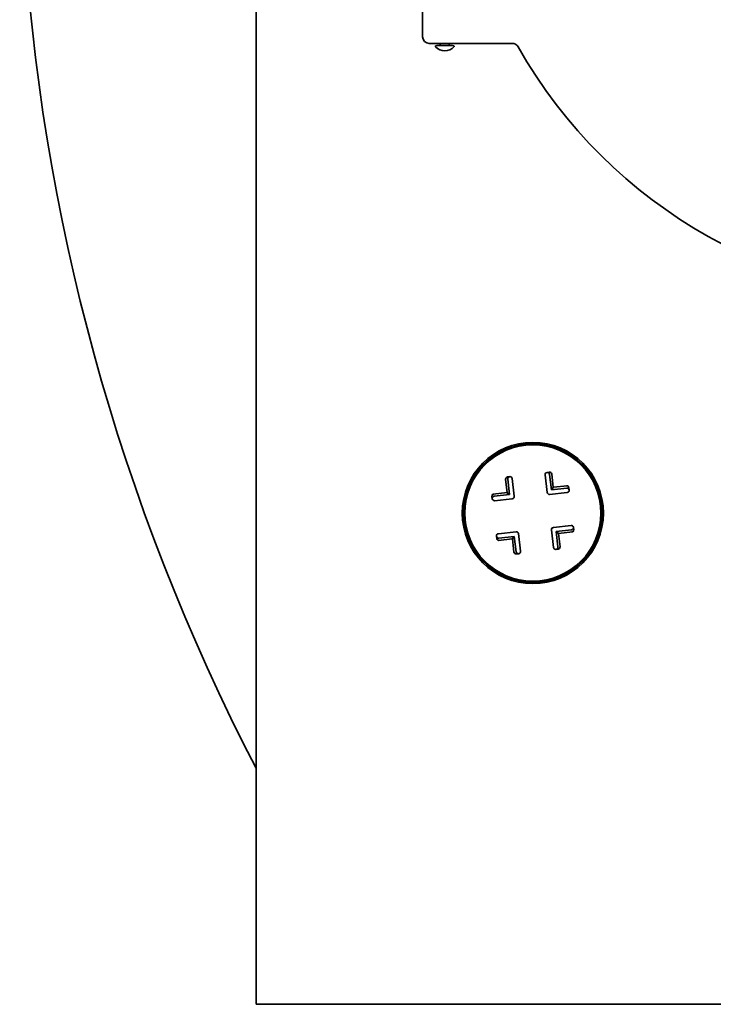
# Model space of a CAD drawing. Units: millimetres. Extents: x 76386384 to 76401522, y 12447808 to 12463225.
# Drawn here: x 76387619 to 76388246, y 12459625 to 12460514 of the extents above; entities that cross this region are included whole.
import ezdxf

# ---------------------------------------------------------------- set-up
doc = ezdxf.new("R2010")
doc.units = ezdxf.units.MM
doc.layers.add('Visible Edges(kwh)', color=7, linetype='Continuous', lineweight=35)

msp = doc.modelspace()

# ---------------------------------------------------------------- linework, layer by layer
at = {"layer": 'Visible Edges(kwh)'}
for p, q in [((76387832.94, 12461800.01), (76387832.94, 12459625.01)), ((76387983.43, 12460546.99), (76387983.43, 12460498.54)), ((76387989.43, 12460492.54), (76388047.3, 12460492.54)), ((76387996.37, 12460490.73), (76387995.16, 12460490.18)), ((76387996.37, 12460490.73), (76388010.37, 12460490.73)), ((76387999.37, 12460490.73), (76387999.37, 12460492.54)), ((76388007.37, 12460490.73), (76388007.37, 12460492.54)), ((76388010.37, 12460490.73), (76388011.57, 12460490.18)), ((76388047.3, 12460492.54), (76388064.4, 12460492.54)), ((76388071.77, 12460128.98), (76388071.59, 12460129.97)), ((76388072.51, 12460129.12), (76388072.34, 12460130.1)), ((76388079.46, 12460129.91), (76388079.4, 12460130.91)), ((76388080.16, 12460130.95), (76388080.21, 12460129.95)), ((76388087.8, 12460129.81), (76388087.88, 12460130.81)), ((76388088.55, 12460129.75), (76388088.64, 12460130.75)), ((76388095.47, 12460128.72), (76388095.67, 12460129.7)), ((76388096.42, 12460129.54), (76388096.2, 12460128.56)), ((76388049.23, 12460119.94), (76388048.68, 12460120.78)), ((76388049.32, 12460121.19), (76388049.86, 12460120.35)), ((76388056.5, 12460124.03), (76388056.07, 12460124.93)), ((76388057.18, 12460124.35), (76388056.76, 12460125.26)), ((76388063.69, 12460126.91), (76388063.37, 12460127.86)), ((76388064.1, 12460128.1), (76388064.4, 12460127.14)), ((76388103.51, 12460126.47), (76388103.84, 12460127.41)), ((76388104.21, 12460126.21), (76388104.56, 12460127.15)), ((76388110.63, 12460123.42), (76388111.08, 12460124.32)), ((76388111.76, 12460123.97), (76388111.29, 12460123.08)), ((76388117.81, 12460119.17), (76388118.37, 12460119.99)), ((76388036.83, 12460110.69), (76388037.57, 12460110.02)), ((76388043.03, 12460115.29), (76388042.38, 12460116.06)), ((76388043.6, 12460115.78), (76388042.96, 12460116.55)), ((76388118.42, 12460118.74), (76388119, 12460119.56)), ((76388123.9, 12460114.39), (76388124.56, 12460115.13)), ((76388125.13, 12460114.62), (76388124.45, 12460113.88)), ((76388032.28, 12460103.37), (76388031.46, 12460103.94)), ((76388032.71, 12460103.99), (76388031.89, 12460104.56)), ((76388037.06, 12460109.46), (76388036.32, 12460110.13)), ((76388095.92, 12460087.1), (76388094.11, 12460102.99)), ((76388097.85, 12460105.43), (76388095.87, 12460105.21)), ((76388098.08, 12460103.45), (76388099.67, 12460089.54)), ((76388101.43, 12460091.75), (76388100.07, 12460103.67)), ((76388129.73, 12460108.42), (76388130.49, 12460109.07)), ((76388130.21, 12460107.85), (76388130.98, 12460108.49)), ((76388134.38, 12460102.22), (76388135.21, 12460102.77)), ((76388135.63, 12460102.13), (76388134.78, 12460101.59)), ((76388028.03, 12460096.19), (76388027.13, 12460096.64)), ((76388027.48, 12460097.32), (76388028.37, 12460096.86)), ((76388058.34, 12460098.91), (76388059.7, 12460086.99)), ((76388062.09, 12460101.35), (76388060.1, 12460101.13)), ((76388060.33, 12460099.14), (76388061.91, 12460085.23)), ((76388066.11, 12460083.7), (76388064.3, 12460099.59)), ((76388114.16, 12460093.2), (76388101.43, 12460091.75)), ((76388114.16, 12460093.2), (76388114.23, 12460093.21)), ((76388138.47, 12460094.95), (76388139.37, 12460095.38)), ((76388138.79, 12460094.27), (76388139.69, 12460094.69)), ((76388024.98, 12460089.07), (76388024.04, 12460089.4)), ((76388025.24, 12460089.77), (76388024.3, 12460090.12)), ((76388046.9, 12460085.53), (76388046.97, 12460085.54)), ((76388059.7, 12460086.99), (76388046.97, 12460085.54)), ((76388061.91, 12460085.23), (76388048, 12460083.64)), ((76388059.7, 12460086.99), (76388059.89, 12460086.84)), ((76388061.91, 12460085.23), (76388059.89, 12460086.84)), ((76388114.03, 12460087.15), (76388098.13, 12460085.34)), ((76388099.67, 12460089.54), (76388101.28, 12460091.56)), ((76388099.67, 12460089.54), (76388113.58, 12460091.12)), ((76388101.28, 12460091.56), (76388101.43, 12460091.75)), ((76388115.79, 12460089.36), (76388115.56, 12460091.39)), ((76388141.35, 12460087.76), (76388142.3, 12460088.08)), ((76388142.53, 12460087.35), (76388141.58, 12460087.05)), ((76388022.73, 12460081.03), (76388021.75, 12460081.24)), ((76388021.91, 12460081.98), (76388022.89, 12460081.77)), ((76388046.01, 12460083.45), (76388046.24, 12460081.43)), ((76388048.46, 12460079.67), (76388064.35, 12460081.48)), ((76388143.42, 12460079.68), (76388144.4, 12460079.86)), ((76388143.55, 12460078.94), (76388144.54, 12460079.11)), ((76388021.64, 12460073.37), (76388020.64, 12460073.45)), ((76388021.7, 12460074.11), (76388020.7, 12460074.21)), ((76388144.34, 12460071.99), (76388145.34, 12460072.05)), ((76388145.38, 12460071.29), (76388144.38, 12460071.24)), ((76388020.5, 12460065.73), (76388021.5, 12460065.77)), ((76388021.54, 12460065.02), (76388020.54, 12460064.97)), ((76388022.33, 12460058.07), (76388021.35, 12460057.9)), ((76388144.19, 12460062.9), (76388145.18, 12460062.81)), ((76388144.25, 12460063.65), (76388145.25, 12460063.57)), ((76388022.47, 12460057.33), (76388021.48, 12460057.15)), ((76388023.35, 12460049.66), (76388024.3, 12460049.96)), ((76388024.54, 12460049.25), (76388023.59, 12460048.94)), ((76388051.86, 12460049.86), (76388067.75, 12460051.68)), ((76388069.97, 12460049.92), (76388071.78, 12460034.02)), ((76388099.77, 12460053.32), (76388101.59, 12460037.42)), ((76388117.43, 12460057.34), (76388101.53, 12460055.53)), ((76388103.97, 12460051.78), (76388117.88, 12460053.37)), ((76388105.56, 12460037.87), (76388103.97, 12460051.78)), ((76388103.97, 12460051.78), (76388106, 12460050.17)), ((76388106.19, 12460050.02), (76388106, 12460050.17)), ((76388106.19, 12460050.02), (76388118.92, 12460051.47)), ((76388107.55, 12460038.1), (76388106.19, 12460050.02)), ((76388118.99, 12460051.48), (76388118.92, 12460051.47)), ((76388119.87, 12460053.56), (76388119.64, 12460055.58)), ((76388143.97, 12460055.03), (76388143, 12460055.25)), ((76388143.15, 12460055.98), (76388144.13, 12460055.78)), ((76388027.1, 12460042.74), (76388026.19, 12460042.32)), ((76388027.42, 12460042.06), (76388026.52, 12460041.63)), ((76388050.1, 12460047.65), (76388050.33, 12460045.63)), ((76388051.73, 12460043.81), (76388051.66, 12460043.8)), ((76388051.73, 12460043.81), (76388064.46, 12460045.26)), ((76388066.22, 12460047.48), (76388052.31, 12460045.89)), ((76388064.61, 12460045.45), (76388064.46, 12460045.26)), ((76388064.46, 12460045.26), (76388065.82, 12460033.34)), ((76388066.22, 12460047.48), (76388064.61, 12460045.45)), ((76388067.81, 12460033.57), (76388066.22, 12460047.48)), ((76388138.41, 12460039.69), (76388137.52, 12460040.16)), ((76388137.86, 12460040.82), (76388138.75, 12460040.37)), ((76388140.65, 12460047.24), (76388141.59, 12460046.89)), ((76388140.9, 12460047.94), (76388141.85, 12460047.61)), ((76388030.26, 12460034.88), (76388031.1, 12460035.42)), ((76388031.51, 12460034.79), (76388030.67, 12460034.24)), ((76388068.03, 12460031.58), (76388070.02, 12460031.81)), ((76388103.8, 12460035.66), (76388105.79, 12460035.89)), ((76388133.18, 12460033.03), (76388133.99, 12460032.45)), ((76388133.61, 12460033.64), (76388134.43, 12460033.08)), ((76388035.67, 12460029.17), (76388034.9, 12460028.53)), ((76388036.15, 12460028.59), (76388035.39, 12460027.94)), ((76388040.76, 12460022.39), (76388041.43, 12460023.13)), ((76388041.99, 12460022.63), (76388041.32, 12460021.88)), ((76388129.06, 12460026.32), (76388128.32, 12460027)), ((76388128.82, 12460027.55), (76388129.57, 12460026.89)), ((76388047.46, 12460018.27), (76388046.89, 12460017.46)), ((76388048.08, 12460017.84), (76388047.51, 12460017.02)), ((76388054.13, 12460013.04), (76388054.59, 12460013.93)), ((76388055.26, 12460013.59), (76388054.81, 12460012.7)), ((76388109.39, 12460012.98), (76388109.82, 12460012.08)), ((76388116.57, 12460015.82), (76388116.03, 12460016.67)), ((76388116.66, 12460017.07), (76388117.21, 12460016.24)), ((76388122.28, 12460021.24), (76388122.92, 12460020.47)), ((76388122.86, 12460021.72), (76388123.51, 12460020.96)), ((76388061.68, 12460010.8), (76388061.33, 12460009.86)), ((76388062.38, 12460010.55), (76388062.05, 12460009.6)), ((76388069.47, 12460007.48), (76388069.68, 12460008.45)), ((76388070.42, 12460008.3), (76388070.21, 12460007.32)), ((76388077.34, 12460007.26), (76388077.24, 12460006.27)), ((76388078.08, 12460007.2), (76388078, 12460006.2)), ((76388085.72, 12460006.07), (76388085.68, 12460007.07)), ((76388086.43, 12460007.11), (76388086.48, 12460006.11)), ((76388093.38, 12460007.9), (76388093.55, 12460006.91)), ((76388094.12, 12460008.03), (76388094.3, 12460007.05)), ((76388101.79, 12460008.92), (76388101.49, 12460009.87)), ((76388102.2, 12460010.1), (76388102.51, 12460009.15)), ((76388108.71, 12460012.66), (76388109.13, 12460011.76)), ((76387832.94, 12459625.01), (76389742.94, 12459625.01))]:
    msp.add_line(p, q, dxfattribs=at)
for radius in [63.75, 63.75, 61.5]:
    msp.add_circle((76388082.94, 12460068.51), radius, dxfattribs=at)
for centre, radius, start, end in [((76389516.28, 12460712.51), 1896.89, 159.15467, 207.44891), ((76388463.37, 12460712.47), 452.5, 209.52404, 333.97001), ((76387989.43, 12460498.54), 6, 180, 270), ((76387995.37, 12460489.73), 0.5, 114.29519, 222.74124), ((76388003.37, 12460497.12), 11.39, 222.74124, 317.25876), ((76388011.37, 12460489.73), 0.5, 317.25876, 65.70481), ((76388082.94, 12460068.51), 62.5, 100.46704, 107.54812), ((76388082.94, 12460068.51), 62.5, 85.46705, 92.54812), ((76388082.94, 12460068.51), 62.5, 70.46704, 77.54812), ((76388082.94, 12460068.51), 62.5, 115.46705, 122.54812), ((76388082.94, 12460068.51), 62.5, 55.46704, 62.54812), ((76388082.94, 12460068.51), 62.5, 130.46704, 137.54812), ((76388082.94, 12460068.51), 62.5, 40.46705, 47.54812), ((76388082.94, 12460068.51), 62.5, 145.46704, 152.54812), ((76388096.09, 12460103.22), 2, 99.0971, 186.50758), ((76388096.09, 12460103.22), 2, 96.50758, 99.0971), ((76388098.08, 12460103.45), 2, 6.50758, 96.50758), ((76388082.94, 12460068.51), 62.5, 25.46704, 32.54812), ((76388060.33, 12460099.14), 2, 96.50758, 186.50758), ((76388062.31, 12460099.37), 2, 93.91806, 96.50758), ((76388062.31, 12460099.37), 2, 6.50758, 93.91806), ((76388082.94, 12460068.51), 62.5, 160.46704, 167.54812), ((76388097.91, 12460087.32), 2, 186.50758, 276.50758), ((76388113.8, 12460089.14), 2, 276.50758, 3.91806), ((76388113.8, 12460089.14), 2, 3.91806, 6.50758), ((76388082.94, 12460068.51), 62.5, 10.46704, 17.54812), ((76388048.23, 12460081.66), 2, 186.50758, 189.0971), ((76388048.23, 12460081.66), 2, 189.0971, 276.50758), ((76388064.13, 12460083.47), 2, 276.50758, 6.50758), ((76388082.94, 12460068.51), 62.5, 175.46704, 182.54812), ((76388082.94, 12460068.51), 62.5, 355.46704, 2.54812), ((76388117.66, 12460055.36), 2, 9.0971, 96.50758), ((76388082.94, 12460068.51), 62.5, 190.46704, 197.54812), ((76388052.08, 12460047.88), 2, 96.50758, 183.91806), ((76388067.98, 12460049.69), 2, 6.50758, 96.50758), ((76388101.76, 12460053.54), 2, 96.50758, 186.50758), ((76388117.66, 12460055.36), 2, 6.50758, 9.0971), ((76388082.94, 12460068.51), 62.5, 340.46704, 347.54812), ((76388082.94, 12460068.51), 62.5, 205.46704, 212.54812), ((76388052.08, 12460047.88), 2, 183.91806, 186.50758), ((76388082.94, 12460068.51), 62.5, 325.46704, 332.54812), ((76388067.81, 12460033.57), 2, 186.50758, 276.50758), ((76388069.79, 12460033.79), 2, 276.50758, 279.0971), ((76388069.79, 12460033.79), 2, 279.0971, 6.50758), ((76388103.57, 12460037.65), 2, 186.50758, 273.91806), ((76388103.57, 12460037.65), 2, 273.91806, 276.50758), ((76388105.56, 12460037.87), 2, 276.50758, 6.50758), ((76388082.94, 12460068.51), 62.5, 220.46705, 227.54812), ((76388082.94, 12460068.51), 62.5, 310.46704, 317.54812), ((76388082.94, 12460068.51), 62.5, 235.46704, 242.54812), ((76388082.94, 12460068.51), 62.5, 295.46705, 302.54812), ((76388082.94, 12460068.51), 62.5, 250.46704, 257.54812), ((76388082.94, 12460068.51), 62.5, 265.46705, 272.54812), ((76388082.94, 12460068.51), 62.5, 280.46704, 287.54812)]:
    msp.add_arc(centre, radius, start, end, dxfattribs=at)
for centre, major_axis, ratio, start_param, end_param in [((76388095.91, 12460103.2), (2.18, 0.25), 0.913545, 0, 1.525601), ((76388062.5, 12460099.39), (-2.18, -0.25), 0.913545, 4.757585, 6.283185), ((76388113.58, 12460091.12), (1.48, 1.86), 0.649408, 0.575959, 0.994838), ((76388113.57, 12460091.16), (-0.25, 2.18), 0.913545, 4.712389, 5.824655), ((76388048, 12460083.68), (-0.25, 2.18), 0.913545, 0.458531, 1.570796), ((76388048, 12460083.64), (1.86, -1.48), 0.649408, 2.146755, 2.565634), ((76388113.82, 12460088.95), (-0.25, 2.18), 0.913545, 4.757585, 6.283185), ((76388048.25, 12460081.47), (-0.25, 2.18), 0.913545, 0, 1.525601), ((76388117.64, 12460055.54), (0.25, -2.18), 0.913545, 0, 1.525601), ((76388117.88, 12460053.37), (-1.86, 1.48), 0.649408, 2.146755, 2.565634), ((76388117.89, 12460053.33), (0.25, -2.18), 0.913545, 0.458531, 1.570796), ((76388052.06, 12460048.06), (0.25, -2.18), 0.913545, 4.757585, 6.283185), ((76388052.31, 12460045.85), (0.25, -2.18), 0.913545, 4.712389, 5.824655), ((76388052.31, 12460045.89), (-1.48, -1.86), 0.649408, 0.575959, 0.994838), ((76388069.98, 12460033.81), (-2.18, -0.25), 0.913545, 0, 1.525601), ((76388103.39, 12460037.62), (2.18, 0.25), 0.913545, 4.757585, 6.283185)]:
    msp.add_ellipse(centre, major_axis=major_axis, ratio=ratio, start_param=start_param, end_param=end_param, dxfattribs=at)
msp.add_open_spline([(76388069.63, 12460489.49), (76388069.3, 12460490.06), (76388068.88, 12460490.59), (76388067.9, 12460491.45), (76388067.34, 12460491.81), (76388066.14, 12460492.31), (76388065.49, 12460492.47), (76388064.69, 12460492.53), (76388064.54, 12460492.54), (76388064.4, 12460492.54)], degree=3, knots=[0, 0, 0, 0, 0.1970351, 0.1970351, 0.391938, 0.391938, 0.5872868, 0.5872868, 0.6317115, 0.6317115, 0.6317115, 0.6317115], dxfattribs=at)
for points in [[(76388071.59, 12460129.97), (76388071.84, 12460130.01), (76388072.09, 12460130.06), (76388072.34, 12460130.1)], [(76388072.34, 12460130.1), (76388074.68, 12460130.5), (76388077.04, 12460130.77), (76388079.4, 12460130.91)], [(76388079.4, 12460130.91), (76388079.66, 12460130.92), (76388079.91, 12460130.93), (76388080.16, 12460130.95)], [(76388087.88, 12460130.81), (76388088.14, 12460130.79), (76388088.39, 12460130.77), (76388088.64, 12460130.75)], [(76388088.64, 12460130.75), (76388091, 12460130.53), (76388093.35, 12460130.18), (76388095.67, 12460129.7)], [(76388095.67, 12460129.7), (76388095.92, 12460129.64), (76388096.17, 12460129.59), (76388096.42, 12460129.54)], [(76388042.96, 12460116.55), (76388044.79, 12460118.06), (76388046.69, 12460119.48), (76388048.68, 12460120.78)], [(76388048.68, 12460120.78), (76388048.89, 12460120.92), (76388049.1, 12460121.05), (76388049.32, 12460121.19)], [(76388056.07, 12460124.93), (76388056.3, 12460125.04), (76388056.53, 12460125.15), (76388056.76, 12460125.26)], [(76388056.76, 12460125.26), (76388058.91, 12460126.25), (76388061.12, 12460127.12), (76388063.37, 12460127.86)], [(76388063.37, 12460127.86), (76388063.61, 12460127.94), (76388063.86, 12460128.02), (76388064.1, 12460128.1)], [(76388103.84, 12460127.41), (76388104.08, 12460127.33), (76388104.32, 12460127.24), (76388104.56, 12460127.15)], [(76388104.56, 12460127.15), (76388106.78, 12460126.33), (76388108.96, 12460125.38), (76388111.08, 12460124.32)], [(76388111.08, 12460124.32), (76388111.3, 12460124.2), (76388111.53, 12460124.09), (76388111.76, 12460123.97)], [(76388118.37, 12460119.99), (76388118.58, 12460119.85), (76388118.79, 12460119.71), (76388119, 12460119.56)], [(76388036.32, 12460110.13), (76388036.49, 12460110.32), (76388036.66, 12460110.51), (76388036.83, 12460110.69)], [(76388042.38, 12460116.06), (76388042.57, 12460116.22), (76388042.77, 12460116.38), (76388042.96, 12460116.55)], [(76388119, 12460119.56), (76388120.94, 12460118.19), (76388122.79, 12460116.71), (76388124.56, 12460115.13)], [(76388124.56, 12460115.13), (76388124.75, 12460114.96), (76388124.94, 12460114.79), (76388125.13, 12460114.62)], [(76388031.46, 12460103.94), (76388031.6, 12460104.15), (76388031.74, 12460104.35), (76388031.89, 12460104.56)], [(76388031.89, 12460104.56), (76388033.26, 12460106.5), (76388034.74, 12460108.36), (76388036.32, 12460110.13)], [(76388130.49, 12460109.07), (76388130.66, 12460108.88), (76388130.82, 12460108.68), (76388130.98, 12460108.49)], [(76388130.98, 12460108.49), (76388132.5, 12460106.66), (76388133.91, 12460104.76), (76388135.21, 12460102.77)], [(76388135.21, 12460102.77), (76388135.35, 12460102.56), (76388135.49, 12460102.35), (76388135.63, 12460102.13)], [(76388024.3, 12460090.12), (76388025.12, 12460092.35), (76388026.07, 12460094.52), (76388027.13, 12460096.64)], [(76388027.13, 12460096.64), (76388027.25, 12460096.87), (76388027.36, 12460097.09), (76388027.48, 12460097.32)], [(76388139.37, 12460095.38), (76388139.48, 12460095.15), (76388139.59, 12460094.92), (76388139.69, 12460094.69)], [(76388139.69, 12460094.69), (76388140.69, 12460092.54), (76388141.56, 12460090.33), (76388142.3, 12460088.08)], [(76388024.04, 12460089.4), (76388024.12, 12460089.64), (76388024.21, 12460089.88), (76388024.3, 12460090.12)], [(76388142.3, 12460088.08), (76388142.38, 12460087.84), (76388142.46, 12460087.59), (76388142.53, 12460087.35)], [(76388020.7, 12460074.21), (76388020.92, 12460076.57), (76388021.27, 12460078.92), (76388021.75, 12460081.24)], [(76388021.75, 12460081.24), (76388021.8, 12460081.49), (76388021.86, 12460081.74), (76388021.91, 12460081.98)], [(76388144.4, 12460079.86), (76388144.45, 12460079.61), (76388144.49, 12460079.36), (76388144.54, 12460079.11)], [(76388144.54, 12460079.11), (76388144.94, 12460076.77), (76388145.21, 12460074.41), (76388145.34, 12460072.05)], [(76388020.64, 12460073.45), (76388020.66, 12460073.7), (76388020.68, 12460073.95), (76388020.7, 12460074.21)], [(76388145.34, 12460072.05), (76388145.36, 12460071.79), (76388145.37, 12460071.54), (76388145.38, 12460071.29)], [(76388020.54, 12460064.97), (76388020.53, 12460065.22), (76388020.52, 12460065.47), (76388020.5, 12460065.73)], [(76388021.35, 12460057.9), (76388020.95, 12460060.24), (76388020.68, 12460062.6), (76388020.54, 12460064.97)], [(76388021.48, 12460057.15), (76388021.44, 12460057.4), (76388021.39, 12460057.65), (76388021.35, 12460057.9)], [(76388145.18, 12460062.81), (76388144.97, 12460060.45), (76388144.62, 12460058.1), (76388144.13, 12460055.78)], [(76388145.25, 12460063.57), (76388145.23, 12460063.31), (76388145.21, 12460063.06), (76388145.18, 12460062.81)], [(76388023.59, 12460048.94), (76388023.51, 12460049.18), (76388023.43, 12460049.42), (76388023.35, 12460049.66)], [(76388026.19, 12460042.32), (76388025.2, 12460044.48), (76388024.33, 12460046.69), (76388023.59, 12460048.94)], [(76388144.13, 12460055.78), (76388144.08, 12460055.53), (76388144.03, 12460055.28), (76388143.97, 12460055.03)], [(76388026.52, 12460041.63), (76388026.41, 12460041.86), (76388026.3, 12460042.09), (76388026.19, 12460042.32)], [(76388138.75, 12460040.37), (76388138.64, 12460040.15), (76388138.52, 12460039.92), (76388138.41, 12460039.69)], [(76388141.59, 12460046.89), (76388140.77, 12460044.67), (76388139.82, 12460042.49), (76388138.75, 12460040.37)], [(76388141.85, 12460047.61), (76388141.76, 12460047.37), (76388141.67, 12460047.13), (76388141.59, 12460046.89)], [(76388030.67, 12460034.24), (76388030.53, 12460034.45), (76388030.4, 12460034.67), (76388030.26, 12460034.88)], [(76388034.9, 12460028.53), (76388033.39, 12460030.35), (76388031.97, 12460032.26), (76388030.67, 12460034.24)], [(76388133.99, 12460032.45), (76388132.63, 12460030.51), (76388131.15, 12460028.66), (76388129.57, 12460026.89)], [(76388134.43, 12460033.08), (76388134.29, 12460032.87), (76388134.14, 12460032.66), (76388133.99, 12460032.45)], [(76388035.39, 12460027.94), (76388035.23, 12460028.14), (76388035.07, 12460028.33), (76388034.9, 12460028.53)], [(76388041.32, 12460021.88), (76388041.13, 12460022.05), (76388040.94, 12460022.22), (76388040.76, 12460022.39)], [(76388046.89, 12460017.46), (76388044.95, 12460018.82), (76388043.09, 12460020.3), (76388041.32, 12460021.88)], [(76388129.57, 12460026.89), (76388129.4, 12460026.7), (76388129.23, 12460026.51), (76388129.06, 12460026.32)], [(76388047.51, 12460017.02), (76388047.3, 12460017.16), (76388047.1, 12460017.31), (76388046.89, 12460017.46)], [(76388054.81, 12460012.7), (76388054.58, 12460012.81), (76388054.36, 12460012.93), (76388054.13, 12460013.04)], [(76388117.21, 12460016.24), (76388117, 12460016.1), (76388116.78, 12460015.96), (76388116.57, 12460015.82)], [(76388122.92, 12460020.47), (76388121.1, 12460018.95), (76388119.19, 12460017.54), (76388117.21, 12460016.24)], [(76388123.51, 12460020.96), (76388123.31, 12460020.79), (76388123.12, 12460020.63), (76388122.92, 12460020.47)], [(76388061.33, 12460009.86), (76388059.1, 12460010.68), (76388056.93, 12460011.63), (76388054.81, 12460012.7)], [(76388062.05, 12460009.6), (76388061.81, 12460009.69), (76388061.57, 12460009.78), (76388061.33, 12460009.86)], [(76388070.21, 12460007.32), (76388069.96, 12460007.37), (76388069.71, 12460007.42), (76388069.47, 12460007.48)], [(76388077.24, 12460006.27), (76388074.88, 12460006.48), (76388072.53, 12460006.83), (76388070.21, 12460007.32)], [(76388078, 12460006.2), (76388077.75, 12460006.22), (76388077.5, 12460006.24), (76388077.24, 12460006.27)], [(76388086.48, 12460006.11), (76388086.23, 12460006.09), (76388085.98, 12460006.08), (76388085.72, 12460006.07)], [(76388093.55, 12460006.91), (76388091.21, 12460006.51), (76388088.85, 12460006.24), (76388086.48, 12460006.11)], [(76388094.3, 12460007.05), (76388094.05, 12460007), (76388093.8, 12460006.96), (76388093.55, 12460006.91)], [(76388102.51, 12460009.15), (76388102.27, 12460009.07), (76388102.03, 12460008.99), (76388101.79, 12460008.92)], [(76388109.13, 12460011.76), (76388106.97, 12460010.76), (76388104.76, 12460009.89), (76388102.51, 12460009.15)], [(76388109.82, 12460012.08), (76388109.59, 12460011.97), (76388109.36, 12460011.86), (76388109.13, 12460011.76)]]:
    msp.add_open_spline(points, degree=3, dxfattribs=at)

doc.saveas('drawing.dxf')
